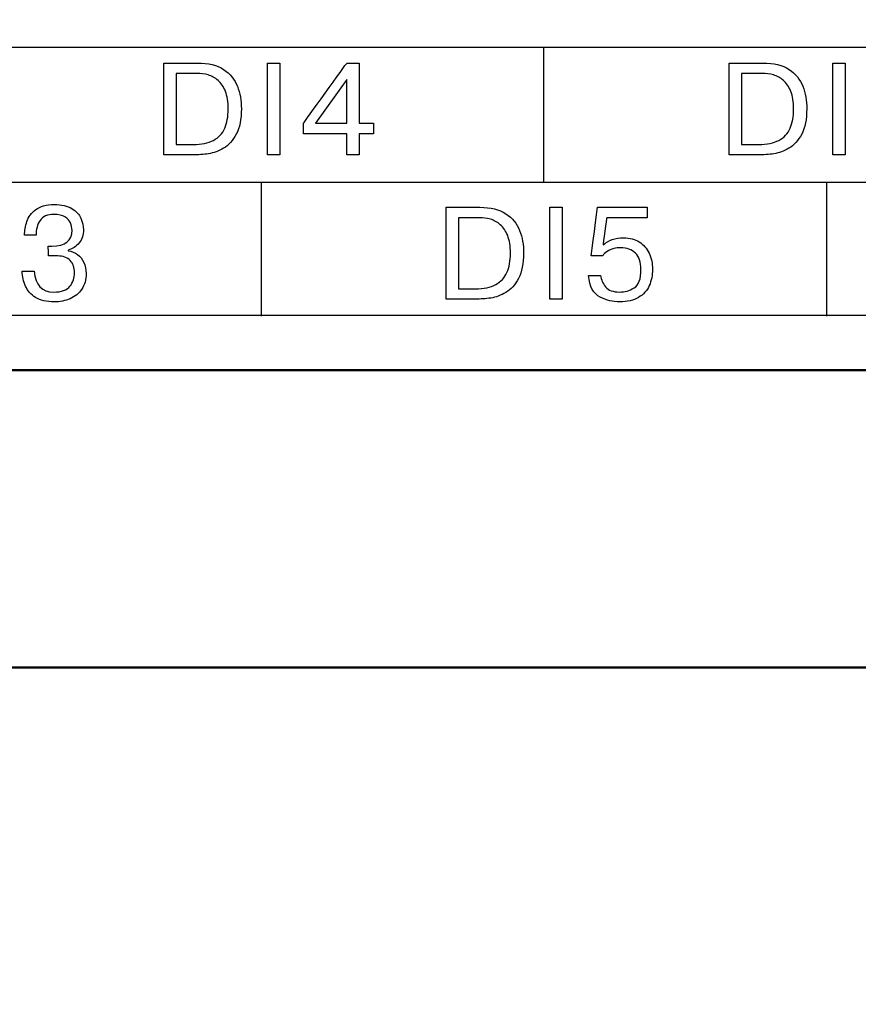
# Model space of a CAD drawing. Extents: x -426 to 767, y -442 to -22.
# Drawn here: x -287 to -275, y -130 to -117 of the extents above; entities that cross this region are included whole.
import ezdxf

# ---------------------------------------------------------------- set-up
doc = ezdxf.new("R2010")
doc.units = 0
doc.header["$MEASUREMENT"] = 0
for name, color, linetype, lineweight in [('main', 5, 'Continuous', 50), ('text', 250, 'Continuous', 25), ('РАЗМЕРЫ', 7, 'Continuous', 25)]:
    doc.layers.add(name, color=color, linetype=linetype, lineweight=lineweight)
doc.styles.add('GOST', font='Gost.shx', dxfattribs={"width": 0.8, "oblique": 15, "height": 3.5})
doc.dimstyles.get("Standard").update_dxf_attribs({"dimtxt": 3.5, "dimasz": 4, "dimexe": 1.25, "dimexo": 0.0625, "dimgap": 0.5, "dimtad": 1, "dimdec": 0, "dimrnd": 0.5, "dimzin": 0, "dimdsep": 46, "dimtxsty": 'GOST', "dimcen": 0.09, "dimclrd": 256, "dimclre": 256, "dimclrt": 256, "dimadec": 0, "dimazin": 0, "dimtfac": 1, "dimtdec": 0, "dimtofl": 0, "dimtmove": 1, "dimatfit": 1, "dimfxl": 1, "dimtolj": 1, "dimtzin": 0, "dimlwd": -1, "dimlwe": -1, "dimarcsym": 0})

# ---------------------------------------------------------------- blocks, each defined once
blk = doc.blocks.new('*D2')
at = {"layer": 'Defpoints', "color": 0, "transparency": 16777216}
for p in [(-150.594, -81.836), (-150.594, -101.836), (-358.594, -191.836)]:
    blk.add_point(p, dxfattribs=at)
at = {"layer": 'РАЗМЕРЫ', "lineweight": 0, "ltscale": 5, "transparency": 16777216}
for p, q in [((-358.594, -190.836), (-358.594, -80.586)), ((-150.594, -100.836), (-150.594, -80.586)), ((-354.594, -81.836), (-154.594, -81.836))]:
    blk.add_line(p, q, dxfattribs=at)
at = {"layer": 'РАЗМЕРЫ', "transparency": 16777216}
for points in [[(-354.594, -81.169), (-354.594, -82.502), (-358.594, -81.836)], [(-154.594, -82.502), (-154.594, -81.169), (-150.594, -81.836)]]:
    blk.add_solid(points, dxfattribs=at)
at = {"layer": 'РАЗМЕРЫ', "ltscale": 100, "transparency": 16777216, "insert": (-254.594, -79.586), "char_height": 2.5, "attachment_point": 5, "style": 'GOST'}
blk.add_mtext('\\A1;208', dxfattribs=at)
blk = doc.blocks.new('*D4')
at = {"layer": 'Defpoints', "color": 0, "transparency": 16777216}
for p in [(-358.594, -91.836), (-378.594, -201.836), (-158.594, -201.836)]:
    blk.add_point(p, dxfattribs=at)
at = {"layer": 'РАЗМЕРЫ', "lineweight": 0, "ltscale": 5, "transparency": 16777216}
for p, q in [((-359.594, -91.836), (-379.844, -91.836)), ((-378.594, -95.836), (-378.594, -197.836)), ((-159.594, -201.836), (-379.844, -201.836))]:
    blk.add_line(p, q, dxfattribs=at)
at = {"layer": 'РАЗМЕРЫ', "transparency": 16777216}
for points in [[(-377.927, -95.836), (-379.26, -95.836), (-378.594, -91.836)], [(-379.26, -197.836), (-377.927, -197.836), (-378.594, -201.836)]]:
    blk.add_solid(points, dxfattribs=at)
at = {"layer": 'РАЗМЕРЫ', "ltscale": 100, "transparency": 16777216, "insert": (-380.844, -146.836), "char_height": 2.5, "attachment_point": 5, "rotation": 90, "style": 'GOST'}
blk.add_mtext('\\A1;110', dxfattribs=at)

msp = doc.modelspace()

# ---------------------------------------------------------------- linework, layer by layer
at = {"layer": 'main', "linetype": 'Continuous'}
for p, q in [((-150.594, -121.836), (-358.594, -121.836)), ((-165.594, -125.836), (-316.894, -125.836))]:
    msp.add_line(p, q, dxfattribs=at)
at = {"layer": 'text'}
for points, knots in [([(-154.535, -117.496), (-154.535, -117.496), (-154.535, -117.496), (-325.035, -117.496), (-325.035, -117.496)], [0.5, 0.5, 0.5, 0.5, 0.5, 0.75, 0.75, 0.75, 0.75]), ([(-284.792, -118.941), (-284.792, -118.941), (-284.792, -118.941), (-284.792, -117.706), (-284.792, -117.706)], [0.90909091, 0.90909091, 0.90909091, 0.90909091, 0.90909092, 1, 1, 1, 1]), ([(-284.338, -117.706), (-284.338, -117.706), (-284.192, -117.706), (-284.076, -117.735), (-283.988, -117.793)], [0.09090909, 0.09090909, 0.09090909, 0.09090909, 0.0909091, 0.18181818, 0.18181818, 0.18181818, 0.18181818]), ([(-283.399, -118.941), (-283.399, -118.941), (-283.399, -118.941), (-283.399, -117.706), (-283.399, -117.706)], [0.75, 0.75, 0.75, 0.75, 0.75, 1, 1, 1, 1]), ([(-283.233, -117.706), (-283.233, -117.706), (-283.233, -117.706), (-283.233, -118.941), (-283.233, -118.941)], [0.25, 0.25, 0.25, 0.25, 0.25, 0.5, 0.5, 0.5, 0.5]), ([(-282.914, -118.514), (-282.914, -118.514), (-282.914, -118.514), (-282.332, -117.706), (-282.332, -117.706)], [0.18181818, 0.18181818, 0.18181818, 0.18181818, 0.18181819, 0.27272727, 0.27272727, 0.27272727, 0.27272727]), ([(-282.332, -117.706), (-282.332, -117.706), (-282.332, -117.706), (-282.165, -117.706), (-282.165, -117.706)], [0.27272727, 0.27272727, 0.27272727, 0.27272727, 0.27272728, 0.36363636, 0.36363636, 0.36363636, 0.36363636]), ([(-282.165, -117.706), (-282.165, -117.706), (-282.165, -117.706), (-282.165, -118.516), (-282.165, -118.516)], [0.36363636, 0.36363636, 0.36363636, 0.36363636, 0.36363637, 0.45454545, 0.45454545, 0.45454545, 0.45454545]), ([(-277.192, -118.941), (-277.192, -118.941), (-277.192, -118.941), (-277.192, -117.706), (-277.192, -117.706)], [0.90909091, 0.90909091, 0.90909091, 0.90909091, 0.90909092, 1, 1, 1, 1]), ([(-276.738, -117.706), (-276.738, -117.706), (-276.592, -117.706), (-276.476, -117.735), (-276.388, -117.793)], [0.09090909, 0.09090909, 0.09090909, 0.09090909, 0.0909091, 0.18181818, 0.18181818, 0.18181818, 0.18181818]), ([(-275.799, -118.941), (-275.799, -118.941), (-275.799, -118.941), (-275.799, -117.706), (-275.799, -117.706)], [0.75, 0.75, 0.75, 0.75, 0.75, 1, 1, 1, 1]), ([(-275.633, -117.706), (-275.633, -117.706), (-275.633, -117.706), (-275.633, -118.941), (-275.633, -118.941)], [0.25, 0.25, 0.25, 0.25, 0.25, 0.5, 0.5, 0.5, 0.5]), ([(-283.988, -117.793), (-283.988, -117.793), (-283.9, -117.851), (-283.839, -117.926), (-283.803, -118.019)], [0.18181818, 0.18181818, 0.18181818, 0.18181818, 0.18181819, 0.27272727, 0.27272727, 0.27272727, 0.27272727]), ([(-276.388, -117.793), (-276.388, -117.793), (-276.3, -117.851), (-276.239, -117.926), (-276.203, -118.019)], [0.18181818, 0.18181818, 0.18181818, 0.18181818, 0.18181819, 0.27272727, 0.27272727, 0.27272727, 0.27272727]), ([(-284.347, -117.846), (-284.347, -117.846), (-284.347, -117.846), (-284.626, -117.846), (-284.626, -117.846)], [0.9, 0.9, 0.9, 0.9, 0.9, 1, 1, 1, 1]), ([(-284.063, -117.94), (-284.063, -117.94), (-284.103, -117.905), (-284.148, -117.88), (-284.197, -117.867), (-284.197, -117.867), (-284.245, -117.853), (-284.296, -117.846), (-284.347, -117.846)], [0.7, 0.7, 0.7, 0.7, 0.7, 0.8, 0.8, 0.8, 0.8, 0.9, 0.9, 0.9, 0.9]), ([(-283.974, -118.584), (-283.974, -118.584), (-283.943, -118.513), (-283.927, -118.427), (-283.927, -118.324), (-283.927, -118.324), (-283.927, -118.229), (-283.939, -118.15), (-283.964, -118.087), (-283.964, -118.087), (-283.989, -118.024), (-284.022, -117.975), (-284.063, -117.94)], [0.4, 0.4, 0.4, 0.4, 0.4, 0.5, 0.5, 0.5, 0.5, 0.6, 0.6, 0.6, 0.6, 0.7, 0.7, 0.7, 0.7]), ([(-282.332, -117.926), (-282.332, -117.926), (-282.332, -117.926), (-282.755, -118.516), (-282.755, -118.516)], [0.6666667, 0.6666667, 0.6666667, 0.6666667, 0.6666667, 1, 1, 1, 1]), ([(-282.332, -118.516), (-282.332, -118.516), (-282.332, -118.516), (-282.332, -117.926), (-282.332, -117.926)], [0.3333333, 0.3333333, 0.3333333, 0.3333333, 0.3333333, 0.6666667, 0.6666667, 0.6666667, 0.6666667]), ([(-276.747, -117.846), (-276.747, -117.846), (-276.747, -117.846), (-277.026, -117.846), (-277.026, -117.846)], [0.9, 0.9, 0.9, 0.9, 0.9, 1, 1, 1, 1]), ([(-276.463, -117.94), (-276.463, -117.94), (-276.503, -117.905), (-276.548, -117.88), (-276.597, -117.867), (-276.597, -117.867), (-276.645, -117.853), (-276.696, -117.846), (-276.747, -117.846)], [0.7, 0.7, 0.7, 0.7, 0.7, 0.8, 0.8, 0.8, 0.8, 0.9, 0.9, 0.9, 0.9]), ([(-276.374, -118.584), (-276.374, -118.584), (-276.343, -118.513), (-276.327, -118.427), (-276.327, -118.324), (-276.327, -118.324), (-276.327, -118.229), (-276.339, -118.15), (-276.364, -118.087), (-276.364, -118.087), (-276.389, -118.024), (-276.422, -117.975), (-276.463, -117.94)], [0.4, 0.4, 0.4, 0.4, 0.4, 0.5, 0.5, 0.5, 0.5, 0.6, 0.6, 0.6, 0.6, 0.7, 0.7, 0.7, 0.7]), ([(-283.803, -118.019), (-283.803, -118.019), (-283.768, -118.111), (-283.75, -118.212), (-283.75, -118.321)], [0.27272727, 0.27272727, 0.27272727, 0.27272727, 0.27272728, 0.36363636, 0.36363636, 0.36363636, 0.36363636]), ([(-276.203, -118.019), (-276.203, -118.019), (-276.168, -118.111), (-276.15, -118.212), (-276.15, -118.321)], [0.27272727, 0.27272727, 0.27272727, 0.27272727, 0.27272728, 0.36363636, 0.36363636, 0.36363636, 0.36363636]), ([(-283.75, -118.321), (-283.75, -118.321), (-283.75, -118.462), (-283.773, -118.576), (-283.818, -118.663)], [0.36363636, 0.36363636, 0.36363636, 0.36363636, 0.36363637, 0.45454545, 0.45454545, 0.45454545, 0.45454545]), ([(-276.15, -118.321), (-276.15, -118.321), (-276.15, -118.462), (-276.173, -118.576), (-276.218, -118.663)], [0.36363636, 0.36363636, 0.36363636, 0.36363636, 0.36363637, 0.45454545, 0.45454545, 0.45454545, 0.45454545]), ([(-284.125, -118.746), (-284.125, -118.746), (-284.056, -118.709), (-284.005, -118.655), (-283.974, -118.584)], [0.3, 0.3, 0.3, 0.3, 0.3, 0.4, 0.4, 0.4, 0.4]), ([(-282.914, -118.657), (-282.914, -118.657), (-282.914, -118.657), (-282.914, -118.514), (-282.914, -118.514)], [0.09090909, 0.09090909, 0.09090909, 0.09090909, 0.0909091, 0.18181818, 0.18181818, 0.18181818, 0.18181818]), ([(-282.165, -118.516), (-282.165, -118.516), (-282.165, -118.516), (-281.972, -118.516), (-281.972, -118.516)], [0.45454545, 0.45454545, 0.45454545, 0.45454545, 0.45454546, 0.54545455, 0.54545455, 0.54545455, 0.54545455]), ([(-281.972, -118.516), (-281.972, -118.516), (-281.972, -118.516), (-281.972, -118.657), (-281.972, -118.657)], [0.54545455, 0.54545455, 0.54545455, 0.54545455, 0.54545456, 0.63636364, 0.63636364, 0.63636364, 0.63636364]), ([(-276.525, -118.746), (-276.525, -118.746), (-276.456, -118.709), (-276.405, -118.655), (-276.374, -118.584)], [0.3, 0.3, 0.3, 0.3, 0.3, 0.4, 0.4, 0.4, 0.4]), ([(-284.395, -118.802), (-284.395, -118.802), (-284.284, -118.802), (-284.195, -118.783), (-284.125, -118.746)], [0.2, 0.2, 0.2, 0.2, 0.2, 0.3, 0.3, 0.3, 0.3]), ([(-283.818, -118.663), (-283.818, -118.663), (-283.864, -118.749), (-283.921, -118.812), (-283.989, -118.852)], [0.45454545, 0.45454545, 0.45454545, 0.45454545, 0.45454546, 0.54545455, 0.54545455, 0.54545455, 0.54545455]), ([(-282.332, -118.941), (-282.332, -118.941), (-282.332, -118.941), (-282.332, -118.657), (-282.332, -118.657)], [0.90909091, 0.90909091, 0.90909091, 0.90909091, 0.90909092, 1, 1, 1, 1]), ([(-281.972, -118.657), (-281.972, -118.657), (-281.972, -118.657), (-282.165, -118.657), (-282.165, -118.657)], [0.63636364, 0.63636364, 0.63636364, 0.63636364, 0.63636365, 0.72727273, 0.72727273, 0.72727273, 0.72727273]), ([(-282.165, -118.657), (-282.165, -118.657), (-282.165, -118.657), (-282.165, -118.941), (-282.165, -118.941)], [0.72727273, 0.72727273, 0.72727273, 0.72727273, 0.72727274, 0.81818182, 0.81818182, 0.81818182, 0.81818182]), ([(-276.795, -118.802), (-276.795, -118.802), (-276.684, -118.802), (-276.595, -118.783), (-276.525, -118.746)], [0.2, 0.2, 0.2, 0.2, 0.2, 0.3, 0.3, 0.3, 0.3]), ([(-276.218, -118.663), (-276.218, -118.663), (-276.264, -118.749), (-276.321, -118.812), (-276.389, -118.852)], [0.45454545, 0.45454545, 0.45454545, 0.45454545, 0.45454546, 0.54545455, 0.54545455, 0.54545455, 0.54545455]), ([(-284.626, -118.802), (-284.626, -118.802), (-284.626, -118.802), (-284.395, -118.802), (-284.395, -118.802)], [0.1, 0.1, 0.1, 0.1, 0.1, 0.2, 0.2, 0.2, 0.2]), ([(-284.09, -118.9), (-284.09, -118.9), (-284.123, -118.912), (-284.157, -118.921), (-284.191, -118.926)], [0.63636364, 0.63636364, 0.63636364, 0.63636364, 0.63636365, 0.72727273, 0.72727273, 0.72727273, 0.72727273]), ([(-283.989, -118.852), (-283.989, -118.852), (-284.023, -118.871), (-284.056, -118.887), (-284.09, -118.9)], [0.54545455, 0.54545455, 0.54545455, 0.54545455, 0.54545456, 0.63636364, 0.63636364, 0.63636364, 0.63636364]), ([(-277.026, -118.802), (-277.026, -118.802), (-277.026, -118.802), (-276.795, -118.802), (-276.795, -118.802)], [0.1, 0.1, 0.1, 0.1, 0.1, 0.2, 0.2, 0.2, 0.2]), ([(-276.49, -118.9), (-276.49, -118.9), (-276.523, -118.912), (-276.557, -118.921), (-276.591, -118.926)], [0.63636364, 0.63636364, 0.63636364, 0.63636364, 0.63636365, 0.72727273, 0.72727273, 0.72727273, 0.72727273]), ([(-276.389, -118.852), (-276.389, -118.852), (-276.423, -118.871), (-276.456, -118.887), (-276.49, -118.9)], [0.54545455, 0.54545455, 0.54545455, 0.54545455, 0.54545456, 0.63636364, 0.63636364, 0.63636364, 0.63636364]), ([(-284.4, -118.941), (-284.4, -118.941), (-284.4, -118.941), (-284.792, -118.941), (-284.792, -118.941)], [0.81818182, 0.81818182, 0.81818182, 0.81818182, 0.81818183, 0.90909091, 0.90909091, 0.90909091, 0.90909091]), ([(-284.191, -118.926), (-284.191, -118.926), (-284.259, -118.936), (-284.328, -118.941), (-284.4, -118.941)], [0.72727273, 0.72727273, 0.72727273, 0.72727273, 0.72727274, 0.81818182, 0.81818182, 0.81818182, 0.81818182]), ([(-283.233, -118.941), (-283.233, -118.941), (-283.233, -118.941), (-283.399, -118.941), (-283.399, -118.941)], [0.5, 0.5, 0.5, 0.5, 0.5, 0.75, 0.75, 0.75, 0.75]), ([(-282.165, -118.941), (-282.165, -118.941), (-282.165, -118.941), (-282.332, -118.941), (-282.332, -118.941)], [0.81818182, 0.81818182, 0.81818182, 0.81818182, 0.81818183, 0.90909091, 0.90909091, 0.90909091, 0.90909091]), ([(-276.8, -118.941), (-276.8, -118.941), (-276.8, -118.941), (-277.192, -118.941), (-277.192, -118.941)], [0.81818182, 0.81818182, 0.81818182, 0.81818182, 0.81818183, 0.90909091, 0.90909091, 0.90909091, 0.90909091]), ([(-276.591, -118.926), (-276.591, -118.926), (-276.659, -118.936), (-276.728, -118.941), (-276.8, -118.941)], [0.72727273, 0.72727273, 0.72727273, 0.72727273, 0.72727274, 0.81818182, 0.81818182, 0.81818182, 0.81818182]), ([(-275.633, -118.941), (-275.633, -118.941), (-275.633, -118.941), (-275.799, -118.941), (-275.799, -118.941)], [0.5, 0.5, 0.5, 0.5, 0.5, 0.75, 0.75, 0.75, 0.75]), ([(-286.632, -119.837), (-286.632, -119.837), (-286.612, -119.775), (-286.572, -119.721), (-286.514, -119.676)], [0.5, 0.5, 0.5, 0.5, 0.50000001, 0.52777778, 0.52777778, 0.52777778, 0.52777778]), ([(-286.514, -119.676), (-286.514, -119.676), (-286.455, -119.632), (-286.372, -119.609), (-286.264, -119.609), (-286.264, -119.609), (-286.166, -119.609), (-286.088, -119.627), (-286.03, -119.663)], [0.52777778, 0.52777778, 0.52777778, 0.52777778, 0.52777779, 0.55555556, 0.55555556, 0.55555556, 0.55555557, 0.58333333, 0.58333333, 0.58333333, 0.58333333]), ([(-286.03, -119.663), (-286.03, -119.663), (-285.971, -119.698), (-285.93, -119.742), (-285.907, -119.794)], [0.58333333, 0.58333333, 0.58333333, 0.58333333, 0.58333334, 0.61111111, 0.61111111, 0.61111111, 0.61111111]), ([(-280.998, -120.881), (-280.998, -120.881), (-280.998, -120.881), (-280.998, -119.646), (-280.998, -119.646)], [0.90909091, 0.90909091, 0.90909091, 0.90909091, 0.90909092, 1, 1, 1, 1]), ([(-280.544, -119.646), (-280.544, -119.646), (-280.398, -119.646), (-280.282, -119.675), (-280.194, -119.733)], [0.09090909, 0.09090909, 0.09090909, 0.09090909, 0.0909091, 0.18181818, 0.18181818, 0.18181818, 0.18181818]), ([(-279.605, -120.881), (-279.605, -120.881), (-279.605, -120.881), (-279.605, -119.646), (-279.605, -119.646)], [0.75, 0.75, 0.75, 0.75, 0.75, 1, 1, 1, 1]), ([(-279.439, -119.646), (-279.439, -119.646), (-279.439, -119.646), (-279.439, -120.881), (-279.439, -120.881)], [0.25, 0.25, 0.25, 0.25, 0.25, 0.5, 0.5, 0.5, 0.5]), ([(-279.048, -120.297), (-279.048, -120.297), (-279.048, -120.297), (-278.961, -119.646), (-278.961, -119.646)], [0.46153846, 0.46153846, 0.46153846, 0.46153846, 0.46153847, 0.5, 0.5, 0.5, 0.5]), ([(-278.961, -119.646), (-278.961, -119.646), (-278.961, -119.646), (-278.294, -119.646), (-278.294, -119.646)], [0.5, 0.5, 0.5, 0.5, 0.50000001, 0.53846154, 0.53846154, 0.53846154, 0.53846154]), ([(-278.294, -119.646), (-278.294, -119.646), (-278.294, -119.646), (-278.294, -119.786), (-278.294, -119.786)], [0.53846154, 0.53846154, 0.53846154, 0.53846154, 0.53846155, 0.57692308, 0.57692308, 0.57692308, 0.57692308]), ([(-286.456, -119.823), (-286.456, -119.823), (-286.492, -119.877), (-286.51, -119.944), (-286.51, -120.022)], [0.41666667, 0.41666667, 0.41666667, 0.41666667, 0.41666668, 0.44444444, 0.44444444, 0.44444444, 0.44444444]), ([(-286.269, -119.742), (-286.269, -119.742), (-286.358, -119.742), (-286.42, -119.769), (-286.456, -119.823)], [0.38888889, 0.38888889, 0.38888889, 0.38888889, 0.3888889, 0.41666667, 0.41666667, 0.41666667, 0.41666667]), ([(-286.121, -119.775), (-286.121, -119.775), (-286.158, -119.753), (-286.207, -119.742), (-286.269, -119.742)], [0.36111111, 0.36111111, 0.36111111, 0.36111111, 0.36111112, 0.38888889, 0.38888889, 0.38888889, 0.38888889]), ([(-286.046, -119.857), (-286.046, -119.857), (-286.059, -119.825), (-286.084, -119.798), (-286.121, -119.775)], [0.33333333, 0.33333333, 0.33333333, 0.33333333, 0.33333334, 0.36111111, 0.36111111, 0.36111111, 0.36111111]), ([(-285.907, -119.794), (-285.907, -119.794), (-285.884, -119.846), (-285.872, -119.897), (-285.872, -119.948), (-285.872, -119.948), (-285.872, -120.017), (-285.892, -120.076), (-285.93, -120.124), (-285.93, -120.124), (-285.969, -120.172), (-286.018, -120.205), (-286.076, -120.222)], [0.61111111, 0.61111111, 0.61111111, 0.61111111, 0.61111112, 0.63888889, 0.63888889, 0.63888889, 0.6388889, 0.66666667, 0.66666667, 0.66666667, 0.66666668, 0.69444444, 0.69444444, 0.69444444, 0.69444444]), ([(-280.553, -119.786), (-280.553, -119.786), (-280.553, -119.786), (-280.832, -119.786), (-280.832, -119.786)], [0.9, 0.9, 0.9, 0.9, 0.9, 1, 1, 1, 1]), ([(-280.269, -119.88), (-280.269, -119.88), (-280.309, -119.845), (-280.354, -119.82), (-280.403, -119.806), (-280.403, -119.806), (-280.451, -119.793), (-280.502, -119.786), (-280.553, -119.786)], [0.7, 0.7, 0.7, 0.7, 0.7, 0.8, 0.8, 0.8, 0.8, 0.9, 0.9, 0.9, 0.9]), ([(-280.194, -119.733), (-280.194, -119.733), (-280.106, -119.791), (-280.045, -119.866), (-280.009, -119.958)], [0.18181818, 0.18181818, 0.18181818, 0.18181818, 0.18181819, 0.27272727, 0.27272727, 0.27272727, 0.27272727]), ([(-278.839, -119.786), (-278.839, -119.786), (-278.839, -119.786), (-278.888, -120.151), (-278.888, -120.151)], [0.61538462, 0.61538462, 0.61538462, 0.61538462, 0.61538463, 0.65384615, 0.65384615, 0.65384615, 0.65384615]), ([(-278.294, -119.786), (-278.294, -119.786), (-278.294, -119.786), (-278.839, -119.786), (-278.839, -119.786)], [0.57692308, 0.57692308, 0.57692308, 0.57692308, 0.57692309, 0.61538462, 0.61538462, 0.61538462, 0.61538462]), ([(-286.663, -120.022), (-286.663, -120.022), (-286.663, -119.961), (-286.653, -119.899), (-286.632, -119.837)], [0.47222222, 0.47222222, 0.47222222, 0.47222222, 0.47222223, 0.5, 0.5, 0.5, 0.5]), ([(-286.296, -120.168), (-286.296, -120.168), (-286.116, -120.168), (-286.026, -120.097), (-286.026, -119.955)], [0.27777778, 0.27777778, 0.27777778, 0.27777778, 0.27777779, 0.30555556, 0.30555556, 0.30555556, 0.30555556]), ([(-286.026, -119.955), (-286.026, -119.955), (-286.026, -119.922), (-286.033, -119.889), (-286.046, -119.857)], [0.30555556, 0.30555556, 0.30555556, 0.30555556, 0.30555557, 0.33333333, 0.33333333, 0.33333333, 0.33333333]), ([(-280.18, -120.524), (-280.18, -120.524), (-280.149, -120.453), (-280.133, -120.366), (-280.133, -120.264), (-280.133, -120.264), (-280.133, -120.169), (-280.145, -120.09), (-280.17, -120.027), (-280.17, -120.027), (-280.195, -119.964), (-280.228, -119.915), (-280.269, -119.88)], [0.4, 0.4, 0.4, 0.4, 0.4, 0.5, 0.5, 0.5, 0.5, 0.6, 0.6, 0.6, 0.6, 0.7, 0.7, 0.7, 0.7]), ([(-280.009, -119.958), (-280.009, -119.958), (-279.974, -120.051), (-279.956, -120.152), (-279.956, -120.26)], [0.27272727, 0.27272727, 0.27272727, 0.27272727, 0.27272728, 0.36363636, 0.36363636, 0.36363636, 0.36363636]), ([(-286.51, -120.022), (-286.51, -120.022), (-286.51, -120.022), (-286.663, -120.022), (-286.663, -120.022)], [0.44444444, 0.44444444, 0.44444444, 0.44444444, 0.44444445, 0.47222222, 0.47222222, 0.47222222, 0.47222222]), ([(-278.888, -120.151), (-278.888, -120.151), (-278.816, -120.088), (-278.723, -120.057), (-278.61, -120.057), (-278.61, -120.057), (-278.529, -120.057), (-278.459, -120.075), (-278.401, -120.112)], [0.65384615, 0.65384615, 0.65384615, 0.65384615, 0.65384616, 0.69230769, 0.69230769, 0.69230769, 0.6923077, 0.73076923, 0.73076923, 0.73076923, 0.73076923]), ([(-286.343, -120.301), (-286.343, -120.301), (-286.343, -120.301), (-286.345, -120.168), (-286.345, -120.168)], [0.22222222, 0.22222222, 0.22222222, 0.22222222, 0.22222223, 0.25, 0.25, 0.25, 0.25]), ([(-286.345, -120.168), (-286.345, -120.168), (-286.345, -120.168), (-286.296, -120.168), (-286.296, -120.168)], [0.25, 0.25, 0.25, 0.25, 0.25000001, 0.27777778, 0.27777778, 0.27777778, 0.27777778]), ([(-286.076, -120.222), (-286.076, -120.222), (-286.076, -120.222), (-286.076, -120.23), (-286.076, -120.23)], [0.69444444, 0.69444444, 0.69444444, 0.69444444, 0.69444445, 0.72222222, 0.72222222, 0.72222222, 0.72222222]), ([(-278.745, -120.202), (-278.745, -120.202), (-278.777, -120.211), (-278.806, -120.224), (-278.832, -120.24)], [0.34615385, 0.34615385, 0.34615385, 0.34615385, 0.34615386, 0.38461538, 0.38461538, 0.38461538, 0.38461538]), ([(-278.65, -120.19), (-278.65, -120.19), (-278.682, -120.19), (-278.714, -120.194), (-278.745, -120.202)], [0.30769231, 0.30769231, 0.30769231, 0.30769231, 0.30769232, 0.34615385, 0.34615385, 0.34615385, 0.34615385]), ([(-278.453, -120.263), (-278.453, -120.263), (-278.503, -120.214), (-278.569, -120.19), (-278.65, -120.19)], [0.26923077, 0.26923077, 0.26923077, 0.26923077, 0.26923078, 0.30769231, 0.30769231, 0.30769231, 0.30769231]), ([(-278.401, -120.112), (-278.401, -120.112), (-278.343, -120.148), (-278.298, -120.198), (-278.269, -120.263)], [0.73076923, 0.73076923, 0.73076923, 0.73076923, 0.73076924, 0.76923077, 0.76923077, 0.76923077, 0.76923077]), ([(-286.3, -120.301), (-286.3, -120.301), (-286.3, -120.301), (-286.343, -120.301), (-286.343, -120.301)], [0.19444444, 0.19444444, 0.19444444, 0.19444444, 0.19444445, 0.22222222, 0.22222222, 0.22222222, 0.22222222]), ([(-286.218, -120.301), (-286.218, -120.301), (-286.218, -120.301), (-286.3, -120.301), (-286.3, -120.301)], [0.16666667, 0.16666667, 0.16666667, 0.16666667, 0.16666668, 0.19444444, 0.19444444, 0.19444444, 0.19444444]), ([(-286.051, -120.362), (-286.051, -120.362), (-286.09, -120.321), (-286.146, -120.301), (-286.218, -120.301)], [0.13888889, 0.13888889, 0.13888889, 0.13888889, 0.1388889, 0.16666667, 0.16666667, 0.16666667, 0.16666667]), ([(-286.076, -120.23), (-286.076, -120.23), (-286.029, -120.237), (-285.987, -120.253), (-285.951, -120.28)], [0.72222222, 0.72222222, 0.72222222, 0.72222222, 0.72222223, 0.75, 0.75, 0.75, 0.75]), ([(-285.951, -120.28), (-285.951, -120.28), (-285.914, -120.307), (-285.887, -120.343), (-285.867, -120.387)], [0.75, 0.75, 0.75, 0.75, 0.75000001, 0.77777778, 0.77777778, 0.77777778, 0.77777778]), ([(-279.956, -120.26), (-279.956, -120.26), (-279.956, -120.402), (-279.979, -120.516), (-280.024, -120.603)], [0.36363636, 0.36363636, 0.36363636, 0.36363636, 0.36363637, 0.45454545, 0.45454545, 0.45454545, 0.45454545]), ([(-278.891, -120.297), (-278.891, -120.297), (-278.891, -120.297), (-279.048, -120.297), (-279.048, -120.297)], [0.42307692, 0.42307692, 0.42307692, 0.42307692, 0.42307693, 0.46153846, 0.46153846, 0.46153846, 0.46153846]), ([(-278.832, -120.24), (-278.832, -120.24), (-278.859, -120.257), (-278.878, -120.276), (-278.891, -120.297)], [0.38461538, 0.38461538, 0.38461538, 0.38461538, 0.38461539, 0.42307692, 0.42307692, 0.42307692, 0.42307692]), ([(-278.378, -120.481), (-278.378, -120.481), (-278.378, -120.384), (-278.403, -120.312), (-278.453, -120.263)], [0.23076923, 0.23076923, 0.23076923, 0.23076923, 0.23076924, 0.26923077, 0.26923077, 0.26923077, 0.26923077]), ([(-278.269, -120.263), (-278.269, -120.263), (-278.238, -120.327), (-278.223, -120.399), (-278.223, -120.479), (-278.223, -120.479), (-278.223, -120.561), (-278.238, -120.634), (-278.267, -120.7)], [0.76923077, 0.76923077, 0.76923077, 0.76923077, 0.76923078, 0.80769231, 0.80769231, 0.80769231, 0.80769232, 0.84615385, 0.84615385, 0.84615385, 0.84615385]), ([(-285.993, -120.525), (-285.993, -120.525), (-285.993, -120.457), (-286.012, -120.403), (-286.051, -120.362)], [0.11111111, 0.11111111, 0.11111111, 0.11111111, 0.11111112, 0.13888889, 0.13888889, 0.13888889, 0.13888889]), ([(-285.867, -120.387), (-285.867, -120.387), (-285.847, -120.432), (-285.837, -120.482), (-285.837, -120.537), (-285.837, -120.537), (-285.837, -120.62), (-285.856, -120.69), (-285.895, -120.748)], [0.77777778, 0.77777778, 0.77777778, 0.77777778, 0.77777779, 0.80555556, 0.80555556, 0.80555556, 0.80555557, 0.83333333, 0.83333333, 0.83333333, 0.83333333]), ([(-278.471, -120.73), (-278.471, -120.73), (-278.409, -120.693), (-278.378, -120.61), (-278.378, -120.481)], [0.19230769, 0.19230769, 0.19230769, 0.19230769, 0.1923077, 0.23076923, 0.23076923, 0.23076923, 0.23076923]), ([(-286.683, -120.61), (-286.683, -120.61), (-286.691, -120.576), (-286.695, -120.541), (-286.695, -120.506)], [0.97222222, 0.97222222, 0.97222222, 0.97222222, 0.97222223, 1, 1, 1, 1]), ([(-286.651, -120.708), (-286.651, -120.708), (-286.664, -120.676), (-286.675, -120.643), (-286.683, -120.61)], [0.94444444, 0.94444444, 0.94444444, 0.94444444, 0.94444445, 0.97222222, 0.97222222, 0.97222222, 0.97222222]), ([(-286.535, -120.506), (-286.535, -120.506), (-286.518, -120.693), (-286.43, -120.786), (-286.273, -120.786), (-286.273, -120.786), (-286.167, -120.786), (-286.094, -120.76), (-286.054, -120.708)], [0.02777778, 0.02777778, 0.02777778, 0.02777778, 0.02777779, 0.05555556, 0.05555556, 0.05555556, 0.05555557, 0.08333333, 0.08333333, 0.08333333, 0.08333333]), ([(-286.054, -120.708), (-286.054, -120.708), (-286.013, -120.656), (-285.993, -120.595), (-285.993, -120.525)], [0.08333333, 0.08333333, 0.08333333, 0.08333333, 0.08333334, 0.11111111, 0.11111111, 0.11111111, 0.11111111]), ([(-280.331, -120.686), (-280.331, -120.686), (-280.262, -120.649), (-280.211, -120.595), (-280.18, -120.524)], [0.3, 0.3, 0.3, 0.3, 0.3, 0.4, 0.4, 0.4, 0.4]), ([(-280.024, -120.603), (-280.024, -120.603), (-280.07, -120.689), (-280.127, -120.752), (-280.195, -120.792)], [0.45454545, 0.45454545, 0.45454545, 0.45454545, 0.45454546, 0.54545455, 0.54545455, 0.54545455, 0.54545455]), ([(-278.928, -120.854), (-278.928, -120.854), (-279.016, -120.811), (-279.067, -120.715), (-279.082, -120.565)], [0.96153846, 0.96153846, 0.96153846, 0.96153846, 0.96153847, 1, 1, 1, 1]), ([(-278.92, -120.565), (-278.92, -120.565), (-278.916, -120.593), (-278.909, -120.619), (-278.899, -120.643)], [0.03846154, 0.03846154, 0.03846154, 0.03846154, 0.03846155, 0.07692308, 0.07692308, 0.07692308, 0.07692308]), ([(-286.515, -120.86), (-286.515, -120.86), (-286.578, -120.821), (-286.623, -120.77), (-286.651, -120.708)], [0.91666667, 0.91666667, 0.91666667, 0.91666667, 0.91666668, 0.94444444, 0.94444444, 0.94444444, 0.94444444]), ([(-285.895, -120.748), (-285.895, -120.748), (-285.934, -120.805), (-285.986, -120.848), (-286.051, -120.876)], [0.83333333, 0.83333333, 0.83333333, 0.83333333, 0.83333334, 0.86111111, 0.86111111, 0.86111111, 0.86111111]), ([(-280.832, -120.742), (-280.832, -120.742), (-280.832, -120.742), (-280.601, -120.742), (-280.601, -120.742)], [0.1, 0.1, 0.1, 0.1, 0.1, 0.2, 0.2, 0.2, 0.2]), ([(-280.601, -120.742), (-280.601, -120.742), (-280.49, -120.742), (-280.401, -120.723), (-280.331, -120.686)], [0.2, 0.2, 0.2, 0.2, 0.2, 0.3, 0.3, 0.3, 0.3]), ([(-278.899, -120.643), (-278.899, -120.643), (-278.888, -120.667), (-278.873, -120.691), (-278.854, -120.716)], [0.07692308, 0.07692308, 0.07692308, 0.07692308, 0.07692309, 0.11538462, 0.11538462, 0.11538462, 0.11538462]), ([(-278.854, -120.716), (-278.854, -120.716), (-278.816, -120.762), (-278.754, -120.786), (-278.666, -120.786)], [0.11538462, 0.11538462, 0.11538462, 0.11538462, 0.11538463, 0.15384615, 0.15384615, 0.15384615, 0.15384615]), ([(-278.666, -120.786), (-278.666, -120.786), (-278.597, -120.786), (-278.533, -120.767), (-278.471, -120.73)], [0.15384615, 0.15384615, 0.15384615, 0.15384615, 0.15384616, 0.19230769, 0.19230769, 0.19230769, 0.19230769]), ([(-278.267, -120.7), (-278.267, -120.7), (-278.296, -120.766), (-278.344, -120.819), (-278.411, -120.859)], [0.84615385, 0.84615385, 0.84615385, 0.84615385, 0.84615386, 0.88461538, 0.88461538, 0.88461538, 0.88461538]), ([(-286.051, -120.876), (-286.051, -120.876), (-286.116, -120.904), (-286.186, -120.918), (-286.262, -120.918), (-286.262, -120.918), (-286.368, -120.918), (-286.452, -120.899), (-286.515, -120.86)], [0.86111111, 0.86111111, 0.86111111, 0.86111111, 0.86111112, 0.88888889, 0.88888889, 0.88888889, 0.8888889, 0.91666667, 0.91666667, 0.91666667, 0.91666667]), ([(-280.606, -120.881), (-280.606, -120.881), (-280.606, -120.881), (-280.998, -120.881), (-280.998, -120.881)], [0.81818182, 0.81818182, 0.81818182, 0.81818182, 0.81818183, 0.90909091, 0.90909091, 0.90909091, 0.90909091]), ([(-280.397, -120.866), (-280.397, -120.866), (-280.465, -120.876), (-280.534, -120.881), (-280.606, -120.881)], [0.72727273, 0.72727273, 0.72727273, 0.72727273, 0.72727274, 0.81818182, 0.81818182, 0.81818182, 0.81818182]), ([(-280.296, -120.84), (-280.296, -120.84), (-280.329, -120.852), (-280.363, -120.861), (-280.397, -120.866)], [0.63636364, 0.63636364, 0.63636364, 0.63636364, 0.63636365, 0.72727273, 0.72727273, 0.72727273, 0.72727273]), ([(-280.195, -120.792), (-280.195, -120.792), (-280.229, -120.811), (-280.262, -120.827), (-280.296, -120.84)], [0.54545455, 0.54545455, 0.54545455, 0.54545455, 0.54545456, 0.63636364, 0.63636364, 0.63636364, 0.63636364]), ([(-279.439, -120.881), (-279.439, -120.881), (-279.439, -120.881), (-279.605, -120.881), (-279.605, -120.881)], [0.5, 0.5, 0.5, 0.5, 0.5, 0.75, 0.75, 0.75, 0.75]), ([(-278.411, -120.859), (-278.411, -120.859), (-278.478, -120.899), (-278.562, -120.918), (-278.666, -120.918), (-278.666, -120.918), (-278.754, -120.918), (-278.841, -120.897), (-278.928, -120.854)], [0.88461538, 0.88461538, 0.88461538, 0.88461538, 0.88461539, 0.92307692, 0.92307692, 0.92307692, 0.92307693, 0.96153846, 0.96153846, 0.96153846, 0.96153846])]:
    msp.add_open_spline(points, degree=3, knots=knots, dxfattribs=at)
for points in [[(-279.685, -119.308), (-279.685, -119.308), (-279.685, -117.508), (-279.685, -117.508)], [(-284.792, -117.706), (-284.792, -117.706), (-284.338, -117.706), (-284.338, -117.706)], [(-283.399, -117.706), (-283.399, -117.706), (-283.233, -117.706), (-283.233, -117.706)], [(-277.192, -117.706), (-277.192, -117.706), (-276.738, -117.706), (-276.738, -117.706)], [(-275.799, -117.706), (-275.799, -117.706), (-275.633, -117.706), (-275.633, -117.706)], [(-284.626, -117.846), (-284.626, -117.846), (-284.626, -118.802), (-284.626, -118.802)], [(-277.026, -117.846), (-277.026, -117.846), (-277.026, -118.802), (-277.026, -118.802)], [(-282.755, -118.516), (-282.755, -118.516), (-282.332, -118.516), (-282.332, -118.516)], [(-282.332, -118.657), (-282.332, -118.657), (-282.914, -118.657), (-282.914, -118.657)], [(-325.035, -119.308), (-325.035, -119.308), (-154.535, -119.308), (-154.535, -119.308)], [(-283.485, -119.308), (-283.485, -119.308), (-283.485, -121.108), (-283.485, -121.108)], [(-275.885, -119.308), (-275.885, -119.308), (-275.885, -121.108), (-275.885, -121.108)], [(-280.998, -119.646), (-280.998, -119.646), (-280.544, -119.646), (-280.544, -119.646)], [(-279.605, -119.646), (-279.605, -119.646), (-279.439, -119.646), (-279.439, -119.646)], [(-280.832, -119.786), (-280.832, -119.786), (-280.832, -120.742), (-280.832, -120.742)], [(-286.695, -120.506), (-286.695, -120.506), (-286.535, -120.506), (-286.535, -120.506)], [(-279.082, -120.565), (-279.082, -120.565), (-278.92, -120.565), (-278.92, -120.565)], [(-325.035, -121.096), (-325.035, -121.096), (-154.535, -121.096), (-154.535, -121.096)]]:
    msp.add_open_spline(points, degree=3, dxfattribs=at)

# ---------------------------------------------------------------- dimensions: what is measured, and where the dimension line sits
at = {"layer": 'РАЗМЕРЫ', "ltscale": 5}
dim = msp.add_linear_dim(base=(-150.594, -81.836), p1=(-358.594, -191.836), p2=(-150.594, -101.836), dimstyle='Standard', override={"dimtxt": 3.5, "dimasz": 4, "dimexo": 1, "dimgap": 1, "dimtoh": 0, "dimzin": 8, "dimdsep": 44, "dimcen": 1, "dimazin": 2, "dimtofl": 1, "dimlwd": 0, "dimlwe": 0}, dxfattribs=at)
dim.commit()
dim.dimension.update_dxf_attribs({"geometry": '*D2', "text_midpoint": (-254.594, -79.586)})
dim = msp.add_linear_dim(base=(-378.594, -201.836), p1=(-358.594, -91.836), p2=(-158.594, -201.836), angle=90, dimstyle='Standard', override={"dimtxt": 3.5, "dimasz": 4, "dimexo": 1, "dimgap": 1, "dimtoh": 0, "dimzin": 8, "dimdsep": 44, "dimcen": 1, "dimazin": 2, "dimtofl": 1, "dimlwd": 0, "dimlwe": 0}, dxfattribs=at)
dim.commit()
dim.dimension.update_dxf_attribs({"geometry": '*D4', "text_midpoint": (-380.844, -146.836)})

doc.saveas('drawing.dxf')
